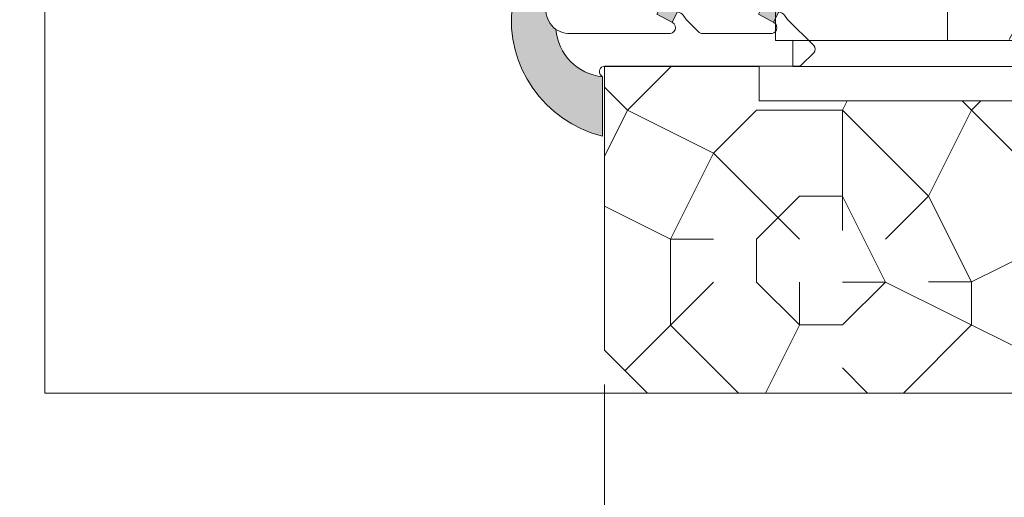
# Model space of a CAD drawing. Units: millimetres. Extents: x 0 to 481, y -16 to 674.
# Drawn here: x 167 to 195, y 470 to 484 of the extents above; entities that cross this region are included whole.
import ezdxf

# ---------------------------------------------------------------- set-up
doc = ezdxf.new("R2010")
doc.units = ezdxf.units.MM
doc.header["$PDMODE"] = 2
doc.header["$PDSIZE"] = 10
doc.linetypes.add('AM_ISO08W050', pattern=[18, 12, -1.5, 3, -1.5])
for name, color, linetype, lineweight in [('Accessoires', 5, 'Continuous', 9), ('AM_4', 3, 'Continuous', 20), ('AM_5', 3, 'Continuous', 20), ('AM_7', 4, 'AM_ISO08W050', 18), ('Contour principale', 30, 'Continuous', 15), ('Contour secondaire', 5, 'Continuous', 9)]:
    doc.layers.add(name, color=color, linetype=linetype, lineweight=lineweight)
doc.layers.add('Calque1', color=7, linetype='Continuous')
doc.layers.add('CSTB_COT', color=1, linetype='Continuous')
doc.layers.add('Détails masqués', color=9, linetype='Continuous', lineweight=0, plot=False)
doc.styles.get("Standard").update_dxf_attribs({"font": 'arial.ttf'})
doc.dimstyles.new('MAL-ISO$0', dxfattribs={"dimtxt": 3, "dimasz": 3, "dimexe": 1, "dimexo": 1, "dimgap": 1.5, "dimtad": 1, "dimtxsty": 'Standard', "dimcen": 0, "dimclrd": 256, "dimclre": 256, "dimclrt": 3, "dimadec": 1, "dimazin": 2, "dimtp": 0.1, "dimtm": 0.1, "dimtfac": 0.71, "dimtmove": 0, "dimatfit": 3, "dimfxl": 1, "dimlwd": -1, "dimlwe": -1, "dimarcsym": 1})

# ---------------------------------------------------------------- blocks, each defined once
blk = doc.blocks.new('*D31')
at = {"layer": 'AM_5', "transparency": 16777216}
for p, q in [((88.15423822188383, 477.2800954533722), (88.15423882110551, 441.6048086539778)), ((245.1636193041802, 475.7802013309559), (245.1636198782088, 441.6048112911935)), ((91.15423880430896, 442.6048087043675), (242.1636198614122, 442.6048112408038))]:
    blk.add_line(p, q, dxfattribs=at)
for points in [[(91.15423879591069, 443.1048087043675), (91.15423881270723, 442.1048087043675), (88.15423880430896, 442.6048086539778)], [(242.163619853014, 443.1048112408038), (242.1636198698105, 442.1048112408038), (245.1636198614122, 442.6048112911935)]]:
    blk.add_solid(points, dxfattribs=at)
at = {"layer": 'Defpoints', "color": 0, "transparency": 16777216}
for p in [(88.15423820508728, 478.2800954533722), (245.1636192873837, 476.7802013309559), (245.1636198614122, 442.6048112911935)]:
    blk.add_point(p, dxfattribs=at)
at = {"layer": 'AM_5', "color": 3, "transparency": 16777216, "insert": (167.8381899121544, 446.7269109473727), "char_height": 4, "attachment_point": 5, "rotation": 9.623713195174826e-07}
blk.add_mtext('{\\fArial Black|b1|i0|c0|p34;\\C1;Largeur Service : LS (930)}', dxfattribs=at)
blk = doc.blocks.new('*D43')
at = {"layer": 'AM_5', "transparency": 16777216}
for p, q in [((149.6540233704916, 473.0277791463244), (149.6540236033155, 459.1888425588714)), ((183.66385458743, 473.0277920569835), (183.6638548202542, 459.1888431310472)), ((152.6540235864917, 460.1888426093429), (180.6638548034304, 460.1888430805757))]:
    blk.add_line(p, q, dxfattribs=at)
for points in [[(152.6540235780798, 460.6888426093429), (152.6540235949036, 459.6888426093429), (149.6540235864917, 460.1888425588714)], [(180.6638547950184, 460.6888430805757), (180.6638548118423, 459.6888430805757), (183.6638548034304, 460.1888431310472)]]:
    blk.add_solid(points, dxfattribs=at)
at = {"layer": 'Defpoints', "color": 0, "transparency": 16777216}
for p in [(149.6540233536677, 474.0277791463244), (183.6638545706062, 474.0277920569835), (183.6638548034304, 460.1888431310472)]:
    blk.add_point(p, dxfattribs=at)
at = {"layer": 'AM_5', "color": 3, "transparency": 16777216, "insert": (166.658939194961, 460.1888428449593), "char_height": 3, "attachment_point": 5, "rotation": 9.639346257545157e-07}
blk.add_mtext('Clair vitrage\\PLO - 246 (684)', dxfattribs=at)
blk = doc.blocks.new('Cal métal BP EI60')
at = {"layer": 'Calque1', "color": 5, "linetype": 'Continuous', "lineweight": 15}
for p, q in [((-47.91105160769075, -30.4244944837119), (-47.91105343401432, 144.5148355633428)), ((-47.91077556239907, 144.5756520729337), (-32.91077543201391, 144.5756522295123)), ((-32.91077360569034, -30.36367781754234), (-32.91077543201391, 144.5756522295123))]:
    blk.add_line(p, q, dxfattribs=at)
at = {"layer": 'CSTB_COT', "color": 5}
for p, q in [((7.718942890758626, 46.91466961315018), (-32.91077360569034, -30.36367781754234)), ((7.718942890758626, 46.91466961315018), (20.99576668615919, 39.93427206683555)), ((-19.23085778893437, -36.57738812224125), (20.99576668615919, 39.93427206683555)), ((-1.588253837428056, 29.21223788577481), (11.68821719556581, 22.23202580699581)), ((-24.8565984206507, -15.04365596498246), (-11.57977462501731, -22.02405351118068))]:
    blk.add_line(p, q, dxfattribs=at)
blk.add_arc((-32.91077360499185, -30.4243476401025), 15.00000013038516, 180.0000005978083, 335.7824315658179, dxfattribs=at)
blk = doc.blocks.new('sbhs')
at = {"layer": 'Contour secondaire', "color": 5}
for p, q in [((0.7243419702080018, 1.362851271846012), (7.025748065803327, 13.21896297529747)), ((-7.901032035715957, 4.199320373161754), (184.3602814558431, -97.9856659762554)), ((-0.2315095206724891, -0.4354060825098713), (0.2315095206756723, 0.4354060825171473)), ((0.7243419702080018, 1.362851271846012), (2.767920730347896, 0.2767093748298066)), ((1.319731534603761, -2.44806230478207), (2.767920730347896, 0.2767093748298066)), ((-0.7239415385668053, -1.360973852435563), (-7.029402034594, -13.21492979293544)), ((-0.7238472255342003, -1.361920407765865), (1.319731534603761, -2.44806230478207)), ((14.84655025650852, -14.47276412370047), (16.91957838675785, -2.067207856951427)), ((15.39468768307029, -17.02429989626762), (18.68796773005295, -1.086075777646329)), ((15.39468768307029, -17.02429989626762), (18.68796773005295, -1.086075777646329)), ((16.91957838675785, -2.067207856951427), (18.6875419805491, -1.088136243481131)), ((18.6875419805491, -1.088136243481131), (19.24594867770054, -3.534005879999313)), ((19.24594867770054, -3.534005879999313), (17.9860242340817, -16.14287585354032)), ((23.00207456148905, -5.530349632965226), (19.24594867770054, -3.534005879999313)), ((21.74215011851231, -18.13921960729203), (23.00207456148905, -5.530349632965226)), ((22.29028754507419, -20.69075537985918), (25.58356759205674, -4.752531261237891)), ((23.00207456148905, -5.530349632965226), (25.58356759205674, -4.752531261237891)), ((26.14154853970444, -7.200461363590875), (25.58294063106916, -4.753710403365403)), ((26.14154853970444, -7.200461363590875), (24.88162409608742, -19.80933133713188)), ((29.89767442349284, -9.196805116556789), (26.14154853970444, -7.200461363590875)), ((29.18588740707844, -24.35721086345075), (32.47916745406064, -8.418986744829454)), ((29.89767442349284, -9.196805116556789), (32.47916745406064, -8.418986744829454)), ((33.03714840170824, -10.86691684718244), (32.47854049307307, -8.420165886956966)), ((28.63774998051656, -21.8056750908836), (29.89767442349284, -9.196805116556789)), ((33.03714840170824, -10.86691684718244), (31.77722395809167, -23.47578682072344)), ((36.79327428549709, -12.86326060014835), (33.03714840170824, -10.86691684718244)), ((35.53334984252035, -25.47213057447516), (36.79327428549709, -12.86326060014835)), ((36.08148726908223, -28.02366634704231), (39.37476731606489, -12.08544222842102)), ((36.79327428549709, -12.86326060014835), (39.37476731606489, -12.08544222842102)), ((39.93274826371248, -14.533372330774), (39.37414035507732, -12.08662137054853)), ((15.39468768307029, -17.02429989626762), (14.84655025650852, -14.47276412370047)), ((39.93274826371248, -14.533372330774), (38.67282382009546, -27.142242304315)), ((43.68887414750282, -16.52971608373991), (39.93274826371248, -14.533372330774)), ((42.97708713109023, -31.69012183063387), (46.2703671780705, -15.75189771201258)), ((43.68887414750282, -16.52971608373991), (46.2703671780705, -15.75189771201258)), ((46.82834812571821, -18.19982781436556), (46.26974021708293, -15.75307685414009)), ((17.9860242340817, -16.14287585354032), (15.39406072157703, -17.02547903771119)), ((21.74215011851231, -18.13921960729203), (17.98602423408352, -16.14287585352577)), ((22.29028754507419, -20.69075537985918), (21.74215011851231, -18.13921960729203)), ((42.42894970452608, -29.13858605806672), (43.68887414750282, -16.52971608373991)), ((46.82834812571639, -18.19982781436556), (45.56842368209936, -30.80869778790657)), ((50.58447400950888, -20.19617156733148), (46.82834812571821, -18.19982781436556)), ((24.88162409608742, -19.80933133713188), (22.28966058358094, -20.69193452130276)), ((28.63774998051656, -21.8056750908836), (24.88162409608742, -19.80933133711733)), ((49.32454956653214, -32.80504154165828), (50.58447400950888, -20.19617156733148)), ((49.87268699309402, -35.35657731422543), (53.16596704007668, -19.41835319560414)), ((50.58447400950888, -20.19617156733148), (53.16596704007668, -19.41835319560414)), ((53.72394798772427, -21.86628329795712), (53.16534007908911, -19.41953233773165)), ((29.18588740707844, -24.35721086345075), (28.63774998051656, -21.8056750908836)), ((53.72394798772245, -21.86628329795712), (52.46402354410725, -34.47515327148358)), ((57.48007387151267, -23.86262705092304), (53.72394798772427, -21.86628329795712)), ((31.77722395809167, -23.47578682072344), (29.18526044558519, -24.35839000489432)), ((35.53334984252035, -25.47213057447516), (31.77722395809167, -23.47578682070889)), ((56.22014942853593, -36.47149702524985), (57.48007387151267, -23.86262705092304)), ((56.76828685509781, -39.023032797817), (60.06156690208047, -23.0848086791957)), ((57.48007387151267, -23.86262705092304), (60.06156690208047, -23.0848086791957)), ((60.61954784972806, -25.53273878154869), (60.0609399410929, -23.08598782132322)), ((36.08148726908223, -28.02366634704231), (35.53334984252035, -25.47213057447516)), ((38.67282382009546, -27.142242304315), (36.0808603075908, -28.02484548848588)), ((42.42894970452608, -29.13858605806672), (38.67282382009728, -27.14224230430045)), ((60.61954784972806, -25.53273878154869), (59.35962340611104, -38.14160875507514)), ((64.37567373351703, -27.5290825345146), (60.61954784972806, -25.53273878154869)), ((63.66388671710217, -42.68948828140856), (66.95716676408472, -26.75126416278727)), ((64.37567373351703, -27.5290825345146), (66.95716676408472, -26.75126416278727)), ((67.51514771173242, -29.19919426514025), (66.95653980309714, -26.75244330491478)), ((42.97708713109023, -31.69012183063387), (42.42894970452608, -29.13858605806672)), ((63.11574929054029, -40.13795250884141), (64.37567373351703, -27.5290825345146)), ((67.51514771173242, -29.19919426514025), (66.2552232681154, -41.8080642386667)), ((71.27127359552082, -31.1955380181098), (67.51514771173242, -29.19919426514025)), ((45.56842368209936, -30.80869778790657), (42.97646016959698, -31.69130097207744)), ((49.32454956653214, -32.80504154165828), (45.568423682103, -30.80869778789202)), ((70.0113491525459, -43.80440799243297), (71.27127359552082, -31.1955380181098)), ((70.55948657910778, -46.35594376500012), (73.85276662609044, -30.41771964637883)), ((71.27127359552082, -31.1955380181098), (73.85276662609044, -30.41771964637883)), ((74.41074757373622, -32.86564974873181), (73.85213966510287, -30.41889878850634)), ((49.87268699309402, -35.35657731422543), (49.32454956653214, -32.80504154165828)), ((74.41074757373622, -32.86564974873181), (73.15082313011919, -45.47451972225826)), ((78.16687345752644, -34.86199350170136), (74.41074757373622, -32.86564974873181)), ((77.45508644111203, -50.02239924859168), (80.74836648809242, -34.08417512997039)), ((78.16687345752462, -34.86199350170136), (80.74836648809242, -34.08417512997039)), ((81.30634743574001, -36.53210523232337), (80.74773952710484, -34.0853542720979)), ((52.46402354410725, -34.47515327148358), (49.87206003160077, -35.357756455669)), ((56.22014942853593, -36.47149702524985), (52.46402354410725, -34.47515327148358)), ((56.76828685509781, -39.023032797817), (56.22014942853593, -36.47149702524985)), ((76.90694901454833, -47.47086347603909), (78.16687345752462, -34.86199350170136)), ((81.30634743574001, -36.53210523232337), (80.04642299212344, -49.14097520586438)), ((85.0624733195308, -38.52844898529293), (81.30634743574001, -36.53210523232337)), ((59.35962340611104, -38.14160875507514), (56.76765989360456, -39.02421193926057)), ((63.11574929054029, -40.13795250884141), (59.35962340611104, -38.14160875507514)), ((83.80254887655224, -51.13731895963065), (85.06247331952898, -38.52844898529293)), ((84.35068630311582, -53.68885473218324), (87.64396635009666, -37.7506306135765)), ((85.06247331952898, -38.52844898529293), (87.64396635009666, -37.7506306135765)), ((88.20194729774437, -40.19856071591494), (87.64333938911273, -37.75180975568946)), ((63.66388671710217, -42.68948828140856), (63.11574929054029, -40.13795250884141)), ((88.20194729774437, -40.19856071591494), (86.94202285412734, -52.80743068945594)), ((91.95807318153459, -42.19490446888449), (88.20194729774437, -40.19856071591494)), ((66.2552232681154, -41.8080642386667), (63.66325975560881, -42.69066742285213)), ((70.0113491525459, -43.80440799243297), (66.2552232681154, -41.8080642386667)), ((90.69814873855603, -54.80377444322221), (91.95807318153277, -42.19490446889904)), ((91.24628616511791, -57.35531021577845), (94.53956621210239, -41.41708609716807)), ((91.95807318153277, -42.19490446889904), (94.53956621210239, -41.41708609716807)), ((95.09754715974816, -43.8650161995065), (94.53893925111481, -41.41826523928103)), ((70.55948657910778, -46.35594376500012), (70.0113491525459, -43.80440799243297)), ((73.15082313011919, -45.47451972225826), (70.55885961761635, -46.35712290644369)), ((76.90694901455015, -47.47086347603909), (73.15082313011919, -45.47451972225826)), ((95.09754715974816, -43.8650161995065), (93.83762271613296, -56.4738861730475)), ((98.85367304353883, -45.8613599524906), (95.09754715974816, -43.8650161995065)), ((98.14188602712215, -61.02176569937001), (101.4351660741066, -45.08354158075963)), ((98.85367304353701, -45.8613599524906), (101.4351660741066, -45.08354158075963)), ((101.9931470217524, -47.53147168311261), (101.4345391131191, -45.08472072287259)), ((77.45508644111203, -50.02239924859168), (76.90694901454833, -47.47086347603909)), ((97.59374860056028, -58.47022992681377), (98.85367304353701, -45.8613599524906)), ((101.9931470217524, -47.53147168311261), (100.7332225781372, -60.14034165663907)), ((105.7492729055427, -49.52781543608216), (101.9931470217524, -47.53147168311261)), ((80.04642299212344, -49.14097520586438), (77.45445947961878, -50.02357839003525)), ((83.80254887655224, -51.13731895963065), (80.04642299212344, -49.14097520586438)), ((104.4893484625642, -62.13668541040897), (105.7492729055409, -49.52781543608216)), ((105.0374858891278, -64.68822118296157), (108.3307659361104, -48.74999706435119)), ((105.7492729055409, -49.52781543608216), (108.3307659361104, -48.74999706435119)), ((108.8887468837562, -51.19792716670418), (108.3301389751228, -48.75117620646415)), ((84.35068630311582, -53.68885473218324), (83.80254887655224, -51.13731895963065)), ((108.8887468837562, -51.19792716670418), (107.6288224401411, -63.80679714023063)), ((112.6448727675465, -53.19427091967373), (108.8887468837562, -51.19792716670418)), ((111.9330857511321, -68.35467666655313), (115.2263657981148, -52.41645254794275)), ((112.6448727675447, -53.19427091967373), (115.2263657981148, -52.41645254794275)), ((115.7843467457601, -54.86438265029574), (115.2257388371272, -52.41763169007027)), ((86.94202285412734, -52.80743068945594), (84.35005934162257, -53.69003387362682)), ((90.69814873855603, -54.80377444322221), (86.94202285412734, -52.80743068945594)), ((91.24628616511791, -57.35531021577845), (90.69814873855603, -54.80377444322221)), ((111.3849483245684, -65.80314089400053), (112.6448727675447, -53.19427091967373)), ((115.7843467457601, -54.86438265029574), (114.5244223021435, -67.47325262382219)), ((119.540472629549, -56.86072640326529), (115.7843467457601, -54.86438265029574)), ((93.83762271613296, -56.4738861730475), (91.24565920362829, -57.35648935722202)), ((97.59374860056028, -58.47022992681377), (93.83762271613296, -56.4738861730475)), ((118.280548186574, -69.4695963775921), (119.540472629549, -56.86072640326529)), ((118.8286856131359, -72.0211321501447), (122.1219656601186, -56.08290803153432)), ((119.540472629549, -56.86072640326529), (122.1219656601186, -56.08290803153432)), ((122.6799466077644, -58.5308381338873), (122.121338699131, -56.08408717366183)), ((98.14188602712215, -61.02176569937001), (97.59374860056028, -58.47022992681377)), ((122.6799466077644, -58.5308381338873), (121.4200221641473, -71.13970810741375)), ((126.4360724915529, -60.52718188685685), (122.6799466077644, -58.5308381338873)), ((100.7332225781372, -60.14034165663907), (98.14125906563254, -61.02294484081358)), ((104.4893484625642, -62.13668541040897), (100.7332225781372, -60.14034165663907)), ((125.1761480485779, -73.13605186118366), (126.4360724915529, -60.52718188685685)), ((125.7242854751402, -75.68758763373626), (129.0175655221224, -59.74936351512588)), ((126.4360724915529, -60.52718188685685), (129.0175655221224, -59.74936351512588)), ((129.5755464697681, -62.19729361747886), (129.0169385611348, -59.75054265725339)), ((105.0374858891278, -64.68822118296157), (104.4893484625642, -62.13668541040897)), ((107.6288224401411, -63.80679714023063), (105.0368589276363, -64.68940032440514)), ((111.3849483245684, -65.80314089400053), (107.6288224401411, -63.80679714023063)), ((129.5755464697681, -62.19729361747886), (128.3156220261512, -74.80616359100532)), ((133.3316723535571, -64.19363737044841), (129.5755464697681, -62.19729361747886)), ((132.6198853371441, -79.35404311732782), (135.9131653841249, -63.41581899871744)), ((133.3316723535571, -64.19363737044841), (135.9131653841249, -63.41581899871744)), ((136.4711463317725, -65.86374910107043), (135.9125384231373, -63.41699814084495)), ((111.9330857511321, -68.35467666655313), (111.3849483245684, -65.80314089400053)), ((132.0717479105804, -76.80250734477522), (133.3316723535571, -64.19363737044841)), ((136.4711463317725, -65.86374910107043), (135.2112218881555, -78.47261907459688)), ((140.2272722155609, -67.86009285403998), (136.4711463317725, -65.86374910107043)), ((114.5244223021435, -67.47325262382219), (111.9324587896407, -68.35585580801126)), ((118.280548186574, -69.4695963775921), (114.5244223021435, -67.47325262382219)), ((138.9673477725842, -80.46896282836678), (140.2272722155609, -67.86009285403998)), ((139.515485199146, -83.02049860093393), (142.8087652461287, -67.082274482309)), ((140.2272722155609, -67.86009285403998), (142.8087652461287, -67.082274482309)), ((143.3667461937763, -69.53020458466199), (142.8081382851411, -67.08345362443652)), ((118.8286856131359, -72.0211321501447), (118.280548186574, -69.4695963775921)), ((143.3667461937763, -69.53020458466199), (142.1068217501593, -82.13907455818844)), ((147.1228720775666, -71.52654833763154), (143.3667461937763, -69.53020458466199)), ((146.4110850611503, -86.6869540845255), (149.7043651081329, -70.74872996590057)), ((147.1228720775648, -71.52654833763154), (149.7043651081329, -70.74872996590057)), ((150.2623460557805, -73.19666006825355), (149.7037381471454, -70.74990910802808)), ((121.4200221641473, -71.13970810741375), (118.8280586516445, -72.02231129160282)), ((125.1761480485779, -73.13605186118366), (121.4200221641473, -71.13970810741375)), ((125.7242854751402, -75.68758763373626), (125.1761480485779, -73.13605186118366)), ((145.8629476345885, -84.1354183119729), (147.1228720775648, -71.52654833763154)), ((150.2623460557805, -73.19666006825355), (149.0024216121636, -85.80553004179455)), ((154.0184719395709, -75.1930038212231), (150.2623460557805, -73.19666006825355)), ((128.3156220261512, -74.80616359100532), (125.7236585136487, -75.68876677519438)), ((132.0717479105804, -76.80250734477522), (128.3156220261512, -74.80616359100532)), ((152.7591744580856, -87.80069465410634), (154.0190989010623, -75.19182467977953)), ((153.3073118846474, -90.35223042665893), (156.6005919316301, -74.41400630804856)), ((154.0190989010623, -75.19182467977953), (156.6005919316301, -74.41400630804856)), ((157.2036750258226, -76.41057037475548), (156.6005919316301, -74.41400630804856)), ((132.6198853371441, -79.35404311732782), (132.0717479105804, -76.80250734477522)), ((157.2036750258226, -76.41057037475548), (155.9649049129398, -88.8077354266643)), ((160.8429080791753, -79.57673546726801), (157.2036750258226, -76.41057037475548)), ((135.2112218881555, -78.47261907459688), (132.6192583756508, -79.35522225878594)), ((138.9673477725842, -80.46896282836678), (135.2112218881555, -78.47261907459688)), ((159.817530426062, -89.8383456572883), (160.8429080791753, -79.57673546726801)), ((160.5524074733365, -92.32725938687145), (163.3426492439044, -78.82354939258585)), ((160.8429080791753, -79.57673546726801), (163.3426492439044, -78.82354939258585)), ((163.3426492439044, -78.82354939258585), (163.8868240218758, -82.20315759435107)), ((139.515485199146, -83.02049860093393), (138.9673477725842, -80.46896282836678)), ((142.1068217501593, -82.13907455818844), (139.5148582376546, -83.0216777423775)), ((145.8629476345885, -84.1354183119729), (142.1068217501593, -82.13907455818844)), ((163.8868240218758, -82.20315759435107), (163.0366311515098, -90.71158157896934)), ((167.0121239643739, -84.94400810339721), (163.8848188284605, -82.22322484776305)), ((167.0121239643812, -84.9440081032808), (163.8909082358527, -82.22852268587667)), ((146.4110850611503, -86.6869540845255), (145.8629476345885, -84.1354183119729)), ((167.0121239643812, -84.9440081032808), (169.2293763377799, -84.52498522977112)), ((167.2079156543548, -94.30808686644014), (169.2293763377799, -84.52498522977112)), ((169.2293763377799, -84.52498522977112), (170.0545031293839, -87.59090500975435)), ((149.0030485736569, -85.80435090033643), (146.4110850611503, -86.6869540845255)), ((152.7591744580874, -87.80069465410634), (149.0030485736569, -85.80435090033643)), ((166.3480612017664, -91.58970901959401), (167.0121239643812, -84.9440081032808)), ((153.3073118846474, -90.35223042665893), (152.7591744580856, -87.80069465410634)), ((153.306684923156, -90.35340956811706), (155.9649049129398, -88.8077354266643)), ((159.8175304260584, -89.8383456572883), (155.9649049129398, -88.8077354266643)), ((170.0545031293839, -87.59090500975435), (169.5689501747837, -92.45014407223789)), ((173.175718857448, -90.30639042645998), (170.0545031293857, -87.59090500975435)), ((159.817530426062, -89.8383456572883), (160.5524074733365, -92.32725938687145)), ((160.5524074733365, -92.32725938687145), (163.0366311515098, -90.71158157896934)), ((166.3484885047527, -91.58543272524548), (163.0378086510899, -90.69979758736372)), ((166.3480612017664, -91.58970901959401), (163.0437099767331, -90.70697768564787)), ((166.3480612017664, -91.58970901959401), (167.2079156543548, -94.30808686644014)), ((172.8733013999042, -93.33287540612582), (173.175718857448, -90.30639042645998)), ((173.175718857448, -90.30639042645998), (174.9550373436612, -90.98365836553057)), ((174.3861178843831, -93.73701238257127), (174.9550373436612, -90.98365836553057)), ((174.9550373436612, -90.98365836553057), (176.2180980224944, -92.95328733290444)), ((169.5689501747837, -92.45014407223789), (167.2079156543548, -94.30808686644014)), ((176.0941903724959, -94.19331045802755), (169.5689501747837, -92.45014407223789)), ((171.730167173791, -93.02507773494654), (169.5692626124927, -92.44701730817906)), ((176.2180980224944, -92.95328733290444), (176.0941903724959, -94.19331045802755)), ((178.3298814403314, -94.79055767041427), (176.2180980224944, -92.95328733290444)), ((178.3298814403314, -94.79055767041427), (176.0941903724959, -94.19331045802755))]:
    blk.add_line(p, q, dxfattribs=at)
for centre, radius, start, end in [((7.687999871393686, 12.86693663253391), 0.7500000000015004, 17.00979753118585, 152.0097975311566), ((30.45797858392677, 15.50684975694821), 22.18413353974098, 186.2331515410975, 232.3906814838208), ((-6.363458081763497, -13.57091749202664), 0.7500000000015002, 152.0097975361163, 287.0097975362324), ((4.176124397723129, -33.92212896940691), 22.18413353974098, 61.24968544377739, 117.7668484591007)]:
    blk.add_arc(centre, radius, start, end, dxfattribs=at)
blk = doc.blocks.new('Patte fixation vitrage 23mm')
at = {"layer": 'Accessoires'}
blk.add_lwpolyline([(7.023516165996284, -13.24999994337708), (2.023516165996227, -13.24999994337708), (2.023516165996284, -14.24999994337713), (7.023516165996227, -14.24999994337713)], close=True, dxfattribs=at)
at = {"layer": 'Accessoires', "color": 5, "xscale": -0.05000000000000002, "yscale": 0.05000000000000002, "zscale": 0.05, "rotation": 270.0000014829449}
blk.add_blockref('Cal métal BP EI60', (-0.7052664880695829, -12.6044614743418), dxfattribs=at)
at = {"layer": 'Détails masqués', "color": 5, "xscale": -0.125, "yscale": 0.125, "zscale": 0.125, "rotation": 270.0000008848387}
blk.add_blockref('sbhs', (-0.2914916768788771, -13.23425723150564), dxfattribs=at)
blk = doc.blocks.new('PARCLOSE bp ei60')
at = {"layer": 'Contour secondaire'}
h = blk.add_hatch(dxfattribs=at)
h.set_pattern_fill('352', color=5, scale=25.00000000000616, angle=179.9889603456173)
h.set_pattern_definition([(179.9889603456172, (-285.6005902917437, 489.7598356575115), (-25.0048164938462, -24.99518257804279), [7.50000000000185, -17.50000000000432]), (179.9889603456172, (-285.6008311396389, 488.5098356807142), (-25.0048164938462, -24.99518257804279), [7.50000000000185, -17.50000000000432]), (179.9889603456172, (-286.8513128122262, 486.0100765750148), (-25.0048164938462, -24.99518257804279), [5.000000000001234, -20.00000000000493]), (179.9889603456172, (-288.1017944848138, 483.5103174693156), (-25.0048164938462, -24.99518257804279), [3.750000000000925, -21.25000000000524]), (179.9889603456172, (-288.1022761806038, 481.0103175157211), (-25.0048164938462, -24.99518257804279), [2.500000000000617, -22.50000000000555]), (179.9889603456172, (-281.8527579924078, 478.5091133226512), (-25.0048164938462, -24.99518257804279), [1.250000000000308, -6.250000000001542, 1.250000000000308, -16.25000000000401]), (179.9889603456172, (-285.6029987706947, 477.2598358895392), (-25.0048164938462, -24.99518257804279), [1.250000000000308, -10.00000000000247, 3.750000000000925, -10.00000000000247]), (179.9889603456172, (-290.6032395257786, 476.0107993043223), (-25.0048164938462, -24.99518257804279), [1.250000000000308, -1.250000000000308, 1.250000000000308, -21.25000000000524]), (179.9889603456172, (-289.3534803968764, 474.76055847963), (-25.0048164938462, -24.99518257804279), [1.250000000000308, -23.75000000000586]), (179.9889603456172, (-288.1039621158695, 472.2603176781404), (-25.0048164938462, -24.99518257804279), [3.750000000000925, -21.25000000000524]), (179.9889603456172, (-288.1044438116597, 469.760317724546), (-25.0048164938462, -24.99518257804279), [5.000000000001234, -20.00000000000493]), (179.9889603456172, (-286.8549255306526, 467.2600769230564), (-25.0048164938462, -24.99518257804279), [6.250000000001542, -7.50000000000185, 1.250000000000308, -10.00000000000247]), (269.9889603456173, (-276.8520355415336, 482.2581498614625), (24.99518257804278, -25.0048164938462), [1.250000000000308, -2.500000000000617, 6.250000000001542, -15.0000000000037]), (269.9889603456173, (-278.1025172141211, 479.7583907557632), (24.99518257804278, -25.0048164938462), [1.250000000000308, -1.250000000000308, 3.750000000000925, -18.75000000000463]), (269.9889603456173, (-279.3544439740791, 469.7586317892804), (24.99518257804278, -25.0048164938462), [2.500000000000617, -22.50000000000555]), (269.9889603456173, (-280.6025171677156, 479.7588724515533), (24.99518257804278, -25.0048164938462), [5.000000000001234, -7.50000000000185, 1.250000000000308, -11.25000000000278]), (269.9889603456173, (-281.8551664713588, 466.0091135546789), (24.99518257804278, -25.0048164938462), [1.250000000000308, -23.75000000000586]), (269.9889603456173, (-283.1027579692051, 478.5093541705463), (24.99518257804278, -25.0048164938462), [3.750000000000925, -21.25000000000524]), (269.9889603456173, (-285.6029987706947, 477.2598358895392), (24.99518257804278, -25.0048164938462), [2.500000000000617, -22.50000000000555]), (269.9889603456173, (-288.1029987242892, 477.2603175853294), (24.99518257804278, -25.0048164938462), [1.250000000000308, -3.750000000000925, 3.750000000000925, -16.25000000000401]), (269.9889603456173, (-289.3532395489814, 476.0105584564272), (24.99518257804278, -25.0048164938462), [1.250000000000308, -23.75000000000586]), (269.9889603456173, (-290.6022761341983, 481.0107992115113), (24.99518257804278, -25.0048164938462), [3.500000000000864, -21.5000000000053]), (269.9889603456173, (-291.8513127194152, 486.0110399665953), (24.99518257804278, -25.0048164938462), [2.500000000000617, -22.50000000000555]), (269.9889603456173, (-294.3532394561703, 476.0115218480075), (24.99518257804278, -25.0048164938462), [1.250000000000308, -23.75000000000586]), (269.9889603456173, (-296.8529985618697, 477.262003520595), (24.99518257804278, -25.0048164938462), [3.750000000000925, -21.25000000000524]), (269.9889603456173, (-299.352998515464, 477.2624852163851), (24.99518257804278, -25.0048164938462), [3.750000000000925, -21.25000000000524]), (224.9889603456173, (-295.6010718019117, 487.2617624870777), (-0.004816957901802488, -24.99999953642011), [1.767750000000436, -1.767750000000436, 1.767750000000436, -30.05208905000742]), (224.9889603456173, (-290.6022761341983, 481.0107992115113), (-0.004816957901802488, -24.99999953642011), [3.535500000000873, -31.81983905000785]), (224.9889603456173, (-280.6046847987714, 468.5088726603783), (-0.004816957901802488, -24.99999953642011), [3.535500000000873, -31.81983905000785]), (224.9889603456173, (-285.6034804664848, 474.7598359359447), (-0.004816957901802488, -24.99999953642011), [3.535500000000873, -31.81983905000785]), (224.9889603456173, (-286.8525170517017, 479.7600766910287), (-0.004816957901802488, -24.99999953642011), [3.535500000000873, -31.81983905000785]), (224.9889603456173, (-294.3515535209046, 484.7615216855881), (-0.004816957901802488, -24.99999953642011), [3.535500000000873, -31.81983905000785]), (224.9889603456173, (-291.8517944152053, 483.5110400130008), (-0.004816957901802488, -24.99999953642011), [5.303300000001308, -30.05203905000742]), (224.9889603456173, (-284.3539621854777, 472.2595951344552), (-0.004816957901802488, -24.99999953642011), [1.767750000000436, -33.58758905000828]), (224.9889603456173, (-283.1044439044707, 469.7593543329657), (-0.004816957901802488, -24.99999953642011), [1.767750000000436, -33.58758905000828]), (224.9889603456173, (-293.1044437188486, 469.7612811161263), (-0.004816957901802488, -24.99999953642011), [1.767750000000436, -33.58758905000828]), (224.9889603456173, (-283.1020354255199, 482.2593541009379), (-0.004816957901802488, -24.99999953642011), [1.767750000000436, -33.58758905000828]), (224.9889603456173, (-296.8537211055549, 473.5120035902033), (-0.004816957901802488, -24.99999953642011), [1.767750000000436, -33.58758905000828]), (224.9889603456173, (-288.1032395721842, 476.0103176085322), (-0.004816957901802488, -24.99999953642011), [1.767750000000436, -33.58758905000828]), (224.9889603456173, (-290.6037212215689, 473.5107993507278), (-0.004816957901802488, -24.99999953642011), [1.767750000000436, -33.58758905000828]), (314.9889603456173, (-289.3527578531912, 478.5105584100217), (24.99999953642011, -0.004816957901802488), [1.767750000000436, -1.767750000000436, 5.303300000001308, -26.51653905000654]), (314.9889603456173, (-293.1027577835829, 478.5112809537069), (24.99999953642011, -0.004816957901802488), [1.767750000000436, -33.58758905000828]), (314.9889603456173, (-293.1010718483174, 487.2612807912875), (24.99999953642011, -0.004816957901802488), [1.767750000000436, -33.58758905000828]), (314.9889603456173, (-288.1022761806038, 481.0103175157211), (24.99999953642011, -0.004816957901802488), [1.767750000000436, -33.58758905000828]), (314.9889603456173, (-291.8532395025759, 476.0110401522174), (24.99999953642011, -0.004816957901802488), [1.767750000000436, -33.58758905000828]), (314.9889603456173, (-285.6020353791142, 482.2598357967281), (24.99999953642011, -0.004816957901802488), [1.767750000000436, -33.58758905000828]), (314.9889603456173, (-295.6020351934921, 482.2617625798888), (24.99999953642011, -0.004816957901802488), [1.767750000000436, -33.58758905000828]), (314.9889603456173, (-278.1005904309604, 489.7583905701409), (24.99999953642011, -0.004816957901802488), [1.767750000000436, -33.58758905000828]), (314.9889603456173, (-279.3508312556527, 488.5086314412387), (24.99999953642011, -0.004816957901802488), [3.535500000000872, -31.81983905000784]), (314.9889603456173, (-280.6010720803451, 487.2588723123367), (24.99999953642011, -0.004816957901802488), [3.535500000000872, -31.81983905000784]), (314.9889603456173, (-283.1010720339395, 487.2593540081268), (24.99999953642011, -0.004816957901802488), [3.535500000000872, -31.81983905000784]), (314.9889603456173, (-284.3515537065269, 484.7595949024275), (24.99999953642011, -0.004816957901802488), [3.535500000000872, -31.81983905000784]), (314.9889603456173, (-294.3534803040654, 474.7615218712103), (24.99999953642011, -0.004816957901802488), [3.535500000000872, -31.81983905000784]), (314.9889603456173, (-299.3510717323035, 487.262485030763), (24.99999953642011, -0.004816957901802488), [3.535500000000872, -31.81983905000784]), (314.9889603456173, (-300.604925275422, 467.2627262499024), (24.99999953642011, -0.004816957901802488), [3.535500000000872, -31.81983905000784]), (314.9889603456173, (-300.6044435796317, 469.7627262034969), (24.99999953642011, -0.004816957901802488), [3.535500000000872, -31.81983905000784]), (314.9889603456173, (-298.1042027781423, 471.0122444845039), (24.99999953642011, -0.004816957901802488), [3.535500000000872, -31.81983905000784]), (314.9889603456173, (-280.6042031029811, 471.0088726139728), (24.99999953642011, -0.004816957901802488), [5.303300000001308, -30.05203905000741]), (314.9889603456173, (-296.8537211055549, 473.5120035902033), (24.99999953642011, -0.004816957901802488), [5.303300000001308, -30.05203905000741]), (206.5540115456173, (-283.105166448156, 466.0093544025739), (-24.99999953594878, 0.004816947900096672), [2.795000000000689, -53.10669942501308]), (206.5540115456173, (-283.1027579692051, 478.5093541705463), (-24.99999953594878, 0.004816947900096672), [2.795000000000689, -53.10669942501308]), (206.5540115456173, (-285.6042030101701, 471.009836005553), (-24.99999953594878, 0.004816947900096672), [2.795000000000689, -53.10669942501308]), (206.5540115456173, (-293.1008310004223, 488.5112807680848), (-24.99999953594878, 0.004816947900096672), [2.795000000000689, -53.10669942501308]), (206.5540115456173, (-291.8513127194152, 486.0110399665953), (-24.99999953594878, 0.004816947900096672), [2.795000000000689, -53.10669942501308]), (206.5540115456173, (-284.3522762502122, 481.0095949720358), (-24.99999953594878, 0.004816947900096672), [2.795000000000689, -53.10669942501308]), (206.5540115456173, (-284.354684729163, 468.5095952040635), (-24.99999953594878, 0.004816947900096672), [2.795000000000689, -53.10669942501308]), (206.5540115456173, (-291.8532395025759, 476.0110401522174), (-24.99999953594878, 0.004816947900096672), [5.590000000001378, -50.31169942501241]), (243.4239091656173, (-291.8539620462611, 472.2610402218257), (-0.004816959176674743, -24.9999995359466), [2.795000000000688, -53.10669942501307]), (243.4239091656173, (-295.6025168892823, 479.7617626262943), (-0.004816959176674743, -24.9999995359466), [2.795000000000688, -53.10669942501307]), (243.4239091656173, (-283.1034805128904, 474.7593542401545), (-0.004816959176674743, -24.9999995359466), [2.795000000000688, -53.10669942501307]), (243.4239091656173, (-278.1037214535966, 473.508390871777), (-0.004816959176674743, -24.9999995359466), [2.795000000000688, -53.10669942501307]), (243.4239091656173, (-293.1027577835829, 478.5112809537069), (-0.004816959176674743, -24.9999995359466), [2.795000000000688, -53.10669942501307]), (243.4239091656173, (-290.6027578299884, 478.5107992579167), (-0.004816959176674743, -24.9999995359466), [2.795000000000688, -53.10669942501307]), (243.4239091656173, (-280.6034805592959, 474.7588725443644), (-0.004816959176674743, -24.9999995359466), [5.590000000001377, -50.31169942501239]), (243.4239091656173, (-299.3517942759887, 483.5124851003713), (-0.004816959176674743, -24.9999995359466), [5.590000000001377, -50.31169942501239]), (243.4239091656173, (-296.8520351702893, 482.2620034277838), (-0.004816959176674743, -24.9999995359466), [5.590000000001377, -50.31169942501239]), (296.5540115456173, (-276.8513129978484, 486.0081497918542), (-0.004816947900088344, -24.99999953594877), [2.795000000000689, -53.10669942501308]), (296.5540115456173, (-276.8539623246943, 472.2581500470847), (-0.004816947900088344, -24.99999953594877), [2.795000000000689, -53.10669942501308]), (296.5540115456173, (-281.8505903613521, 489.7591131138262), (-0.004816947900088344, -24.99999953594877), [2.795000000000689, -53.10669942501308]), (296.5540115456173, (-279.3549256698691, 467.2586318356859), (-0.004816947900088344, -24.99999953594877), [2.795000000000689, -53.10669942501308]), (296.5540115456173, (-281.8520354487226, 482.2591132530428), (-0.004816947900088344, -24.99999953594877), [2.795000000000689, -53.10669942501308]), (296.5540115456173, (-286.8525170517017, 479.7600766910287), (-0.004816947900088344, -24.99999953594877), [2.795000000000689, -53.10669942501308]), (296.5540115456173, (-289.3534803968764, 474.76055847963), (-0.004816947900088344, -24.99999953594877), [2.795000000000689, -53.10669942501308]), (296.5540115456173, (-278.1015538225408, 484.758390662952), (-0.004824987338755884, -25.00000355373201), [2.795000000000689, -53.10669942501308]), (296.5540115456173, (-284.3522762502122, 481.0095949720358), (-0.004816947900088344, -24.99999953594877), [2.795000000000689, -53.10669942501308]), (296.5540115456173, (-291.8517944152053, 483.5110400130008), (-0.004816947900088344, -24.99999953594877), [2.795000000000689, -53.10669942501308]), (296.5540115456173, (-294.35227606459, 481.0115217551965), (-0.004816947900088344, -24.99999953594877), [2.795000000000689, -53.10669942501308]), (296.5540115456173, (-299.3537210591494, 473.5124852859935), (-0.004816947900088344, -24.99999953594877), [2.795000000000689, -53.10669942501308]), (296.5540115456173, (-280.6051664945615, 466.0088727067838), (-0.004816947900088344, -24.99999953594877), [2.795000000000689, -53.10669942501308]), (296.5540115456173, (-276.8549257162747, 467.2581501398957), (-0.004816947900088344, -24.99999953594877), [5.590000000001378, -50.31169942501241]), (296.5540115456173, (-280.6015537761353, 484.7588723587423), (-0.004816947900088344, -24.99999953594877), [5.590000000001378, -50.31169942501241]), (333.4239091656173, (-276.8508313020583, 488.5081497454486), (24.9999995359466, -0.004816959176683069), [2.795000000000688, -53.10669942501307]), (333.4239091656173, (-298.100590059716, 489.7622441364622), (24.9999995359466, -0.004816959176683069), [2.795000000000688, -53.10669942501307]), (333.4239091656173, (-296.8529985618697, 477.262003520595), (24.9999995359466, -0.004816959176683069), [2.795000000000688, -53.10669942501307]), (333.4239091656173, (-286.8513128122262, 486.0100765750148), (24.9999995359466, -0.004816959176683069), [2.795000000000688, -53.10669942501307]), (333.4239091656173, (-285.6008311396389, 488.5098356807142), (24.9999995359466, -0.004816959176683069), [2.795000000000688, -53.10669942501307]), (333.4239091656173, (-288.1017944848138, 483.5103174693156), (24.9999995359466, -0.004816959176683069), [2.795000000000688, -53.10669942501307]), (333.4239091656173, (-295.604684520338, 468.5117628351193), (24.9999995359466, -0.004816959176683069), [2.795000000000688, -53.10669942501307]), (333.4239091656173, (-298.1049253218276, 467.2622445541123), (24.9999995359466, -0.004816959176683069), [5.590000000001377, -50.31169942501239])])
h.paths.add_polyline_path([(16.00165102810537, 9.49939716060573), (11.50165111176103, 9.5002642118737), (11.50145843370768, 8.500264230436118), (8.881784197001252e-16, 8.502479815877765), (-1.687675839079361e-07, 1.000151327303413), (1.000013103584984, 0.9999999814375817), (0.9998204255224881, 0), (14.75247051428316, 0), (16.00006099431142, 1.247109805955533)])
at = {"layer": 'Contour principale'}
blk.add_lwpolyline([(8.881784197001252e-16, 1.000151327277871), (1.000013103584984, 0.9999999814375817), (0.9998204255224863, 0), (14.75247051428316, 0), (16.00006099431142, 1.247109805955533), (16.00165102810537, 9.49939716060573), (11.50165111176103, 9.5002642118737), (11.50145843370768, 8.500264230436118), (8.881784197001252e-16, 8.502479815846785), (-1.608032844657714e-07, 1.000192662048477)], dxfattribs=at)
blk = doc.blocks.new('serbt')
at = {"layer": 'AM_4'}
h = blk.add_hatch(color=5, dxfattribs=at)
edge = h.paths.add_edge_path()
edge.add_arc((-33.0175631268258, -20.07640338939392), 13.97820772027356, 261.5609164869377, 324.2054311643935, ccw=False)
edge.add_line((-35.06897431846029, -33.90326142706655), (-35.10916159489026, -53.67733422757997))
edge.add_arc((-27.18238858091944, 15.87240502336332), 69.99999971635157, 263.4979008683569, 345.8066870811297)
edge.add_line((40.68078928949126, -1.291191616566721), (6.031659802626521, -1.22077344026372))
edge.add_arc((-23.88507987155459, 1.728787743602984), 30.06179009823093, 274.20733661720413, 354.3692727268613, ccw=False)
h.paths.add_polyline_path([(-25.53072293229499, 39.40945116103502), (-31.58567017306336, 42.56330403105188), (-34.61855207118688, 32.8678192956616), (-30.20233173488358, 30.56753349148908)])
h.paths.add_polyline_path([(-34.49700928348464, 91.81689820384524), (-30.07877739054193, 89.5204784289245), (-25.41490896842777, 98.36648138047256), (-31.47257868442258, 101.5151413185352)])
at = {"layer": 'AM_4', "color": 5}
for p, q in [((-11.87409182733427, 121.6604925316587), (-27.09640413776015, 106.4999280008105)), ((-7.631459901938797, 121.6518701388377), (-0.6457005803358697, 114.6376583727761)), ((2.945316737168469e-07, -1.100306690204889e-07), (0.2286660651416241, 112.5145566541378)), ((-27.09640413776015, 106.4999280008105), (-29.55135344147325, 104.7934556024272)), ((-31.47257868442258, 101.5151413185352), (-34.49700928348464, 91.81689820384524)), ((-31.47260595727051, 101.5150293724504), (-25.41490896842777, 98.36648138047256)), ((-25.29338510471279, 98.59697683160061), (-30.07877739054193, 89.5204784289245)), ((-34.49700928348464, 91.81689820384524), (-30.07877739054193, 89.5204784289245)), ((-18.88350020448979, 57.34266445303001), (-18.80448508671998, 96.22190260820207)), ((-20.20760440817776, 54.53869446452154), (-27.20563571568618, 47.56904996777848)), ((-27.20563571568618, 47.56904996777848), (-29.65364087719995, 45.86846563846802)), ((-31.58566850953257, 42.5633031644909), (-34.61855207118688, 32.8678192956616)), ((-31.58567017306336, 42.56330403105188), (-25.53072293229499, 39.40945116103502)), ((-25.40899738195641, 39.63984016411871), (-30.20233173488358, 30.56753349148908)), ((-19.04048029709611, -19.8990910285811), (-18.92432472809196, 37.25503539513011)), ((-34.61855207118688, 32.8678192956616), (-30.20233173488358, 30.56753349148908)), ((5.116998865262758, -2.131724221490003), (6.031659802685681, -1.220773440334597)), ((6.031661197904214, -1.220773443099461), (40.68078928949126, -1.291191616566721)), ((-35.06897431846029, -33.90326142706655), (-35.10993119114939, -54.05601260040131))]:
    blk.add_line(p, q, dxfattribs=at)
for centre, radius, start, end in [((-9.757087061083439, 119.5348653725869), 3.000000000000003, 44.88355670692903, 134.8835567063764), ((-2.771327739479602, 112.5206536065234), 3.000000000000003, 359.8835567066804, 44.88355670692903), ((-25.04130607347106, 99.94826702427599), 6.619394203338383, 132.9483180412593, 166.3085740417868), ((-22.25549710531412, 96.84509455121697), 3.506829767926098, 349.7636997954455, 150.0289097220968), ((-21.88412829003755, 57.03666461390821), 3.000000000000003, 304.7269263568563, 304.7269263734207), ((-22.01479042534265, 57.10671496804025), 3.140169199298274, 305.1350954910714, 4.309217279791466), ((-21.88412829003755, 57.03666461390821), 3.000000000000003, 309.357942834981, 309.3580820012195), ((-25.11568803254849, 40.99854916864353), 6.656508277054115, 132.9791144993651, 166.4041709305689), ((-23.87077507104663, 40.15622678528312), 8.128419887758126, 168.776875052161, 168.777008639882), ((-22.43429730993117, 37.71969064053514), 3.54059524817864, 352.4589401753227, 147.1580207224013), ((-27.18238895075683, 15.87240535099953), 70.00000000000007, 263.4979011994936, 345.8066868953633), ((-23.88507987155694, 1.728787743605821), 30.06179009823392, 274.2073366172082, 354.3692727267668), ((2.999994099011928, -0.006097062414482934), 3.000000000000003, 179.8835567066804, 314.8835567063764), ((-33.01756312682581, -20.07640338939391), 13.97820772027357, 261.5609164869377, 0.7268117680370333)]:
    blk.add_arc(centre, radius, start, end, dxfattribs=at)

msp = doc.modelspace()

# ---------------------------------------------------------------- linework, layer by layer
at = {"layer": 'AM_7'}
msp.add_line((167.3889079442249, 472.7800681824193), (167.3893474156446, 506.78081761818), dxfattribs=at)
at = {"layer": 'Contour principale'}
msp.add_lwpolyline([(184.9112525167836, 472.7806824167864), (167.3889079442249, 472.7800681824193)], dxfattribs=at)

# ---------------------------------------------------------------- block references
at = {"xscale": -1, "rotation": 3.135107373708479e-06}
msp.add_blockref('PARCLOSE bp ei60', (199.6639156331573, 472.7806831265184), dxfattribs=at)
at = {"layer": 'Contour principale', "xscale": -1, "rotation": 3.135107373708479e-06}
msp.add_blockref('Patte fixation vitrage 23mm', (195.6639147132771, 497.2807758906936), dxfattribs=at)
at = {"layer": 'Contour secondaire', "xscale": 0.05000030415043837, "yscale": 0.05000030415043837, "zscale": 0.05000030415043837, "rotation": 270.1164599069024}
msp.add_blockref('serbt', (183.6639019782967, 482.2831626866071), dxfattribs=at)

# ---------------------------------------------------------------- dimensions: what is measured, and where the dimension line sits
at = {"layer": 'AM_5'}
for base, p1, p2, angle, text, override, picture, middle in [((245.1636198614122, 442.6048112911935), (88.1542382050873, 478.2800954533722), (245.1636192873837, 476.7802013309559), 180.0000009623713, '{\\fArial Black|b1|i0|c0|p34;\\C1;Largeur Service : LS (930)}', {"dimtxt": 4, "dimlfac": 2}, '*D31', (167.8381899813914, 442.6048099923931)), ((183.6638548034304, 460.1888431310472), (149.6540233536678, 474.0277791463244), (183.6638545706062, 474.0277920569835), 180.0000009639346, 'Clair vitrage\\XLO - 246 (684)', {"dimtxt": 3, "dimlfac": 2}, '*D43', (166.658939194961, 460.1888428449593))]:
    dim = msp.add_linear_dim(base=base, p1=p1, p2=p2, angle=angle, text=text, dimstyle='MAL-ISO$0', override=override, dxfattribs=at)
    dim.commit()
    dim.dimension.update_dxf_attribs({"geometry": picture, "text_midpoint": middle, "dimtype": 160})

doc.saveas('drawing.dxf')
